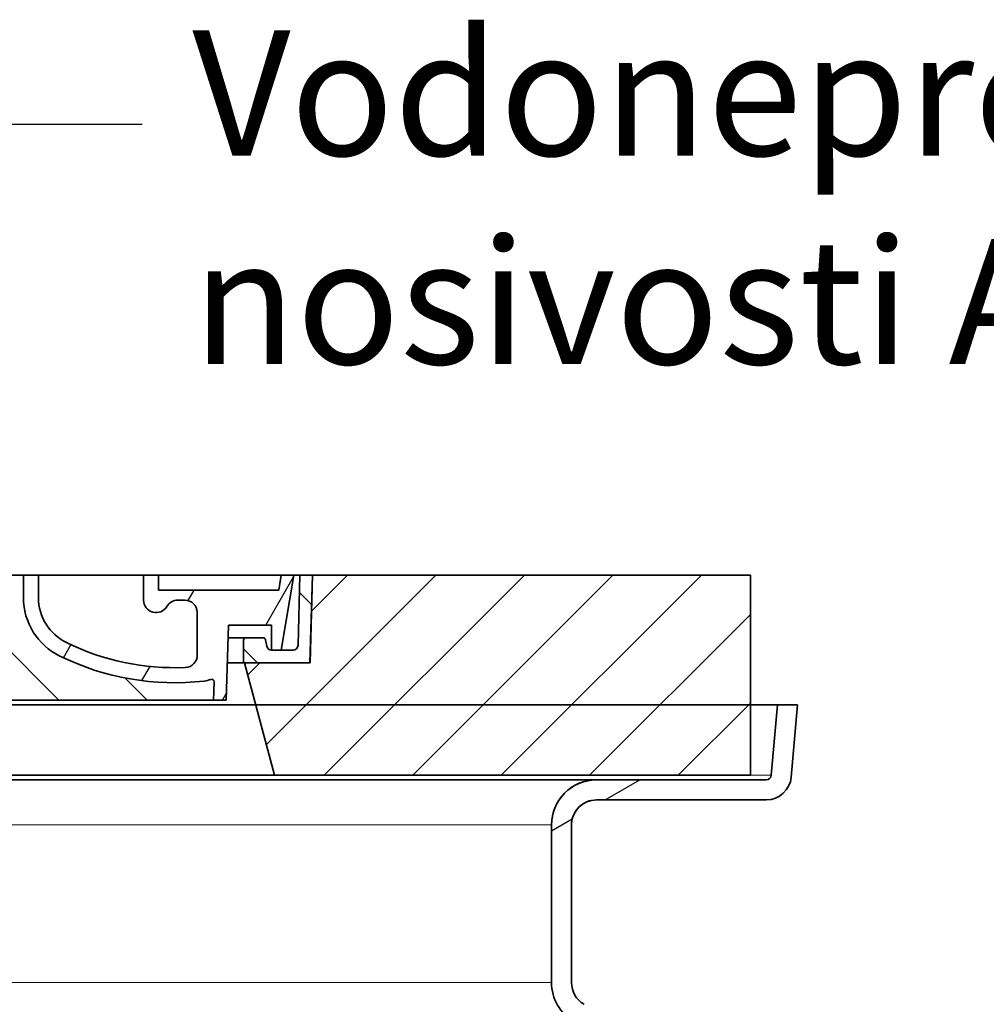
# Model space of a CAD drawing. Units: millimetres. Extents: x 3454 to 23633, y -2682 to 9252.
# Drawn here: x 6276 to 6662, y 3671 to 4065 of the extents above; entities that cross this region are included whole.
import ezdxf

# ---------------------------------------------------------------- set-up
doc = ezdxf.new("R2010")
doc.units = ezdxf.units.MM
doc.layers.add('tekst', color=152, linetype='Continuous')
doc.layers.add('Viditelná (ISO)', color=7, linetype='Continuous', lineweight=35)
doc.layers.add('Viditelná tenká (ISO)', color=7, linetype='Continuous', lineweight=18)
doc.styles.get("Standard").update_dxf_attribs({"font": 'trebuc.ttf'})
doc.dimstyles.new('ACO kote$7', dxfattribs={"dimtxt": 75, "dimasz": 125, "dimexe": 15, "dimexo": 15, "dimgap": 20, "dimtad": 1, "dimdec": 0, "dimrnd": 1, "dimzin": 12, "dimdsep": 46, "dimtxsty": 'Standard', "dimcen": 20, "dimadec": 0, "dimazin": 0, "dimtfac": 1, "dimtdec": 0, "dimtofl": 0, "dimtmove": 0, "dimatfit": 3, "dimldrblk": 'NONE', "dimfxl": 1, "dimtolj": 1, "dimtzin": 0, "dimarcsym": 0})

msp = doc.modelspace()

# ---------------------------------------------------------------- hatches: boundary and pattern name
h = msp.add_hatch()
h.set_pattern_fill('_U', color=256, scale=25, angle=45, style=0, pattern_type=0)
h.set_pattern_definition([(45, (3689.96529166294, -5662.193766821576), (-17.67766952966369, 17.67766952966369), [])])
h.paths.add_polyline_path([(6567.671927132496, 3842.710338578021), (6392.674019809298, 3842.710338578006), (6392.588265216915, 3839.715195711098), (6391.671927132496, 3807.71033857801), (6365.471927132496, 3807.710338578021), (6377.529640791896, 3762.710338578021), (6567.671927132496, 3762.710338578021)])
h.paths.add_polyline_path([(5737.669834455695, 3842.710338578021), (5562.671927132496, 3842.710338578021), (5562.671927132496, 3762.710338578021), (5752.814213473097, 3762.710338578021), (5764.871927132497, 3807.710338578021), (5738.671927132496, 3807.710338578021), (5737.755589048082, 3839.715195710865)])
h = msp.add_hatch()
h.set_pattern_fill('ANSI31', color=256, scale=254, angle=90, style=0)
h.set_pattern_definition([(135, (5056.434411747983, 1350.177579817926), (-22.45064030267289, -22.45064030267288), [])])
edge = h.paths.add_edge_path()
edge.add_line((6392.671927132496, 3842.710338578014), (6387.669976947398, 3842.710338578006))
edge.add_line((6387.669976947398, 3842.710338578006), (6386.8863062859, 3814.65449530058))
edge.add_arc((6384.887086055796, 3814.710338578021), 2.000000000000036, 270.0000000143242, 358.4000000002189, ccw=False)
edge.add_line((6384.887086056295, 3812.710338578021), (6380.221174352677, 3812.710338578021))
edge.add_line((6380.221174352677, 3812.710338578021), (6376.374803020497, 3812.710338578021))
edge.add_arc((6376.374803020697, 3814.710338578006), 1.999999999987563, 268.75003157946253, 269.99999999427195, ccw=False)
edge.add_arc((6376.374803020697, 3814.710338578021), 1.999999999999978, 191.2999999989773, 268.7500315794682, ccw=False)
edge.add_line((6374.413573703596, 3814.318446289573), (6373.896472558596, 3816.906284722172))
edge.add_arc((6372.915857899998, 3816.710338578021), 0.9999999999999755, 11.29999999420247, 89.99999997135568)
edge.add_line((6372.915857900496, 3817.710338578021), (6366.171927132995, 3817.710338578021))
edge.add_arc((6366.171927132496, 3816.710338578021), 1.000000000000032, 89.99999997135363, 179.9999999999982)
edge.add_line((6365.171927132496, 3816.710338578021), (6365.171927132496, 3807.710338578021))
edge.add_line((6365.171927132496, 3807.710338578021), (6365.471927132496, 3807.710338578021))
edge.add_line((6365.471927132496, 3807.710338578021), (6391.671927132504, 3807.710338578021))
edge.add_line((6391.671927132504, 3807.710338578021), (6391.694288610595, 3807.71033857801))
edge.add_line((6391.694288610595, 3807.71033857801), (6392.588265217264, 3839.715195722056))
edge.add_line((6392.588265217264, 3839.715195722059), (6392.671927132496, 3842.710338578017))
edge = h.paths.add_edge_path()
edge.add_line((5742.673877317595, 3842.710338578006), (5737.671927132496, 3842.710338578021))
edge.add_line((5737.671927132496, 3842.710338578021), (5737.755589047729, 3839.715195722012))
edge.add_line((5737.755589047729, 3839.715195722012), (5738.649565654398, 3807.710338578021))
edge.add_line((5738.649565654398, 3807.710338578021), (5738.671927132489, 3807.710338578021))
edge.add_line((5738.671927132486, 3807.710338578021), (5764.871927132494, 3807.710338578021))
edge.add_line((5764.871927132497, 3807.710338578021), (5765.171927132496, 3807.710338578021))
edge.add_line((5765.171927132496, 3807.710338578021), (5765.171927132496, 3816.710338578021))
edge.add_arc((5764.171927132496, 3816.710338578021), 1.000000000000014, 3.053332494204933e-12, 90.0000000286484)
edge.add_line((5764.171927131994, 3817.710338578021), (5757.427996364493, 3817.710338578021))
edge.add_arc((5757.427996364995, 3816.710338578021), 0.9999999999999832, 90.00000002864635, 168.7000000057958)
edge.add_line((5756.44738170643, 3816.906284722165), (5755.930280561397, 3814.318446289573))
edge.add_arc((5753.969051244296, 3814.710338578021), 1.999999999999995, 271.2499684205327, 348.7000000010233, ccw=False)
edge.add_arc((5753.969051244296, 3814.710338578006), 1.999999999987562, 270.00000000572805, 271.24996842053747, ccw=False)
edge.add_line((5753.969051244496, 3812.710338578021), (5750.122679912316, 3812.710338578021))
edge.add_line((5750.122679912316, 3812.710338578021), (5745.456768208698, 3812.710338578021))
edge.add_arc((5745.456768209197, 3814.710338578021), 2.000000000000037, 181.5999999997811, 269.9999999856758, ccw=False)
edge.add_line((5743.457547979115, 3814.65449530058), (5742.673877317595, 3842.710338578006))
h = msp.add_hatch()
h.set_pattern_fill('ANSI31', color=256, scale=253.9999999999999, angle=15, style=0)
h.set_pattern_definition([(59.99999999999999, (5056.434411747983, 1350.177579817926), (-27.49630657015593, 15.875), [])])
edge = h.paths.add_edge_path()
edge.add_line((5853.171927132496, 3842.710338578021), (5847.171927132496, 3842.710338578021))
edge.add_line((5847.171927132496, 3842.710338578021), (5847.171927132496, 3833.710338578021))
edge.add_arc((5827.171927132496, 3833.710338578021), 20.00000000000007, 296.1769521716967, 359.9999999999999, ccw=False)
edge.add_arc((5792.762626064296, 3903.710338578021), 98.00000000000007, 267.4983856910043, 296.17695217168813, ccw=False)
edge.add_arc((5788.703405259197, 3810.79896830261), 5.000000000000024, 180.0000000000003, 267.4983856909367, ccw=False)
edge.add_line((5783.703405259197, 3810.79896830261), (5783.703405259197, 3827.840917764217))
edge.add_arc((5788.701699875995, 3827.710338578021), 5.000000000000018, 90, 178.5035026037308, ccw=False)
edge.add_line((5788.701699875995, 3832.710338578021), (5791.511673094696, 3832.710338578021))
edge.add_arc((5791.511673094696, 3827.710338578021), 4.999999999999964, 30.000000000126875, 90, ccw=False)
edge.add_arc((5800.171927132496, 3832.710338578021), 4.999999999999996, 210.0000000001274, 359.9999999999997)
edge.add_line((5805.171927132496, 3832.710338578021), (5805.171927132496, 3842.710338578021))
edge.add_line((5805.171927132496, 3842.710338578021), (5799.171927132496, 3842.710338578021))
edge.add_line((5799.171927132496, 3842.710338578021), (5799.171927132496, 3836.710338578021))
edge.add_line((5799.171927132496, 3836.710338578021), (5751.175982786996, 3836.710338578021))
edge.add_line((5751.175982786996, 3836.710338578021), (5750.171927132496, 3842.710338578021))
edge.add_line((5750.171927132496, 3842.710338578021), (5745.102401639897, 3842.710338578021))
edge.add_line((5745.102401639897, 3842.710338578021), (5750.122679912298, 3812.710338578003))
edge.add_line((5750.122679912294, 3812.710338577999), (5753.969051244492, 3812.710338578021))
edge.add_line((5753.969051244496, 3812.710338578021), (5754.012679912297, 3812.710338578021))
edge.add_line((5754.012679912297, 3812.710338578021), (5754.012679912297, 3812.710814499813))
edge.add_line((5754.012679912297, 3812.710814499813), (5754.012679912297, 3822.691527957169))
edge.add_line((5754.012679912297, 3822.691527957169), (5771.279904536297, 3822.691527957169))
edge.add_line((5771.279904536297, 3822.691527957169), (5772.169725464099, 3792.710338578028))
edge.add_line((5772.169725464095, 3792.710338578032), (5777.171927132496, 3792.710338578032))
edge.add_line((5777.171927132496, 3792.710338578032), (5776.953700453998, 3800.063161118112))
edge.add_arc((5777.953260314198, 3800.09282736219), 0.9999999999999903, 69.19466406104578, 181.6999999995711, ccw=False)
edge.add_arc((5782.215588565597, 3811.31033857802), 11.00000000000014, 249.194664058105, 263.4881325854362)
edge.add_arc((5792.762626064296, 3903.710338578021), 103.9999999999999, 263.4881325855033, 296.1769521716703)
edge.add_arc((5827.171927132496, 3833.710338578021), 26.00000000000013, 296.1769521716234, 359.9999999999998)
edge.add_line((5853.171927132496, 3833.710338578021), (5853.171927132496, 3842.710338578021))
edge = h.paths.add_edge_path()
edge.add_line((6346.640449005796, 3827.840917764221), (6346.640449005796, 3810.79896830261))
edge.add_arc((6341.640449005796, 3810.79896830261), 5.000000000000036, 272.50161430906326, 359.9999999999998, ccw=False)
edge.add_arc((6337.581228200697, 3903.710338578021), 98.00000000000018, 243.8230478283119, 272.5016143089957, ccw=False)
edge.add_arc((6303.171927132496, 3833.710338578021), 20.00000000000003, 180.0000000000001, 243.8230478283036, ccw=False)
edge.add_line((6283.171927132496, 3833.710338578021), (6283.171927132496, 3842.710338578021))
edge.add_line((6283.171927132496, 3842.710338578021), (6277.171927132496, 3842.710338578021))
edge.add_line((6277.171927132496, 3842.710338578021), (6277.171927132496, 3833.710338578021))
edge.add_arc((6303.171927132496, 3833.710338578021), 26.00000000000012, 180.0000000000002, 243.8230478283766)
edge.add_arc((6337.581228200697, 3903.710338578021), 103.9999999999999, 243.8230478283297, 276.5118674144967)
edge.add_arc((6348.128265699395, 3811.31033857802), 10.99999999999905, 276.5118674145631, 290.8053359418956)
edge.add_arc((6352.390593950795, 3800.09282736219), 0.9999999999999764, -1.6999999995712187, 110.80533593895461, ccw=False)
edge.add_line((6353.390153810915, 3800.063161118116), (6353.171927132496, 3792.710338578036))
edge.add_line((6353.171927132496, 3792.710338578032), (6358.174128800898, 3792.710338578032))
edge.add_line((6358.174128800898, 3792.710338578032), (6359.063949728699, 3822.691527957169))
edge.add_line((6359.063949728696, 3822.691527957169), (6376.331174352696, 3822.691527957169))
edge.add_line((6376.331174352696, 3822.691527957169), (6376.331174352696, 3812.710814499813))
edge.add_line((6376.331174352696, 3812.710814499813), (6376.331174352696, 3812.710338578021))
edge.add_line((6376.331174352696, 3812.710338578021), (6376.374803020497, 3812.710338578021))
edge.add_line((6376.374803020497, 3812.710338578021), (6380.221174352699, 3812.710338577999))
edge.add_line((6380.221174352695, 3812.710338577999), (6385.241452625096, 3842.710338578017))
edge.add_line((6385.241452625096, 3842.710338578021), (6380.171927132496, 3842.710338578021))
edge.add_line((6380.171927132496, 3842.710338578021), (6379.167871477997, 3836.710338578021))
edge.add_line((6379.167871477997, 3836.710338578021), (6331.171927132496, 3836.710338578021))
edge.add_line((6331.171927132496, 3836.710338578021), (6331.171927132496, 3842.710338578021))
edge.add_line((6331.171927132496, 3842.710338578021), (6325.171927132496, 3842.710338578021))
edge.add_line((6325.171927132496, 3842.710338578021), (6325.171927132496, 3832.710338578021))
edge.add_arc((6330.171927132496, 3832.710338578021), 5, 179.9999999999999, 329.9999999998732)
edge.add_arc((6338.832181170297, 3827.710338578021), 5.000000000000075, 90.0000000000004, 149.9999999998724, ccw=False)
edge.add_line((6338.832181170297, 3832.710338578021), (6341.642154388997, 3832.710338578021))
edge.add_arc((6341.642154388997, 3827.710338578021), 5.000000000000044, 1.4964973962693762, 89.9999999999996, ccw=False)
h = msp.add_hatch()
h.set_pattern_fill('_U', color=256, scale=25, angle=315, style=0, pattern_type=0)
h.set_pattern_definition([(315, (3689.96529166294, -5662.193766821576), (17.67766952966369, 17.67766952966369), [])])
edge = h.paths.add_edge_path()
edge.add_arc((6352.390593950835, 3800.092827362165), 1.000000000040469, 358.3000000019467, 470.8053359405052)
edge.add_arc((6348.128265699384, 3811.31033857802), 10.99999999999812, 276.51186741463613, 290.80533594196, ccw=False)
edge.add_arc((6337.581228200686, 3903.710338578021), 103.9999999999972, 243.8230478283349, 276.5118674145019, ccw=False)
edge.add_arc((6303.171927132489, 3833.710338578032), 25.99999999999335, 180.0000000000241, 243.8230478284027, ccw=False)
edge.add_line((6277.171927132496, 3833.710338578021), (6277.171927132496, 3842.710338578021))
edge.add_line((6277.171927132496, 3842.710338578021), (5853.171927132496, 3842.710338578021))
edge.add_line((5853.171927132496, 3842.710338578021), (5853.171927132496, 3833.710338578021))
edge.add_arc((5827.171927132496, 3833.710338578021), 26, 296.17695217164226, 359.99999999999596, ccw=False)
edge.add_arc((5792.762626064317, 3903.710338578025), 104.0000000000068, 263.4881325854969, 296.17695217166425, ccw=False)
edge.add_arc((5782.215588565623, 3811.310338578012), 11.00000000000236, 249.1946640579547, 263.48813258533545, ccw=False)
edge.add_arc((5777.953260314194, 3800.09282736219), 0.9999999999982765, 69.19466406102154, 181.6999999995836)
edge.add_line((5776.953700454078, 3800.063161118116), (5777.171927132496, 3792.710338578021))
edge.add_line((5777.171927132496, 3792.710338578021), (6353.171927132496, 3792.710338578021))
edge.add_line((6353.171927132496, 3792.710338578021), (6353.390153810995, 3800.063161118112))
h = msp.add_hatch()
h.set_pattern_fill('ANSI31', color=256, scale=635, angle=-15, style=0)
h.set_pattern_definition([(30, (3259.759520475633, -2797.80817777769), (-39.6875, 68.74076642538982), [])])
edge = h.paths.add_edge_path()
edge.add_ellipse((5950.67192713053, 3339.93299939132), major_axis=(700.0000000018985, -5.901333190921501e-10), ratio=1, start_angle=12.74199146611307, end_angle=22.58404310346905)
edge.add_ellipse((6569.294456293395, 3597.238588943021), major_axis=(30, 0), ratio=1, start_angle=22.58404310377133, end_angle=59.99999999949088)
edge.add_line((6584.294456293621, 3623.219351056421), (6501.171927132407, 3671.210165642884))
edge.add_ellipse((6506.171927132495, 3679.870419681021), major_axis=(10, 0), ratio=1, start_angle=180, end_angle=240.0000000004456, ccw=False)
edge.add_line((6496.171927132495, 3679.870419681021), (6496.171927132495, 3742.884650064021))
edge.add_ellipse((6506.171927132495, 3742.884650064021), major_axis=(10, 0), ratio=1, start_angle=90, end_angle=180, ccw=False)
edge.add_line((6506.171927132495, 3752.884650064021), (6574.008615392198, 3752.884650064021))
edge.add_ellipse((6574.008615392293, 3762.884650064021), major_axis=(10, 0), ratio=1, start_angle=269.9999999994268, end_angle=355.0000000027121)
edge.add_line((6583.970562373255, 3762.013092637015), (6586.496496346514, 3790.884650064017))
edge.add_line((6586.496496346514, 3790.884650064019), (6578.465937646095, 3790.884650064021))
edge.add_line((6578.465937646088, 3790.884650064021), (6576.001004788453, 3762.710338578025))
edge.add_ellipse((6574.008615392293, 3762.884650064021), major_axis=(2, 0), ratio=1, start_angle=270, end_angle=354.9999999856388, ccw=False)
edge.add_line((6574.008615392293, 3760.884650064021), (6506.171927132495, 3760.884650064021))
edge.add_ellipse((6506.171927132495, 3742.884650064021), major_axis=(18, 0), ratio=1, start_angle=90, end_angle=180)
edge.add_line((6488.171927132495, 3742.884650064021), (6488.171927132495, 3679.870419681021))
edge.add_ellipse((6506.171927132495, 3679.870419681021), major_axis=(18, 0), ratio=1, start_angle=180, end_angle=239.9999999998092)
edge.add_line((6497.171927132436, 3664.28196241293), (6580.294456293643, 3616.291147826461))
edge.add_ellipse((6569.294456293395, 3597.238588943021), major_axis=(22, 0), ratio=1, start_angle=22.58404310368479, end_angle=59.99999999966508, ccw=False)
edge.add_ellipse((5950.671927130996, 3339.932999390956), major_axis=(692.0000000014634, 8.270702111669221e-10), ratio=1, start_angle=13.36443338600651, end_angle=22.584043103388183, ccw=False)
edge.add_line((6623.932255272342, 3499.88465006401), (6580.98056593179, 3499.884650064021))
edge.add_line((6580.98056593179, 3499.884650064021), (6580.98056593179, 3491.884650064021))
edge.add_line((6580.98056593179, 3491.884650064021), (6631.48239213369, 3491.884650064021))
edge.add_ellipse((6631.482392149188, 3493.884649820022), major_axis=(1.950746258961817, 0.4411224428460602), ratio=1, start_angle=257.2580011607574, end_angle=359.9999999825653)
edge = h.paths.add_edge_path()
edge.add_ellipse((6179.671927134008, 3339.932999391229), major_axis=(-692.0000000014634, -8.270702111669221e-10), ratio=1, start_angle=337.4159568964964, end_angle=340.5915598305182)
edge.add_line((5526.995714640503, 3569.884650064054), (5553.791316808896, 3569.884650064021))
edge.add_line((5553.791316808896, 3569.884650064021), (5553.791316808896, 3561.884650064021))
edge.add_line((5553.791316808896, 3561.884650064021), (5518.574613447996, 3561.884649935208))
edge.add_ellipse((5518.574613424691, 3563.884649932021), major_axis=(-1.894261598186916, 0.6416953988352659), ratio=1, start_angle=0, end_angle=108.7141985908448, ccw=False)
edge.add_ellipse((6179.671927134415, 3339.932999391127), major_axis=(-700.0000000018985, 5.901333190921501e-10), ratio=1, start_angle=337.4159568966118, end_angle=341.285805879482, ccw=False)
edge.add_ellipse((5561.049397971594, 3597.238588943021), major_axis=(-30, 0), ratio=1, start_angle=300.00000000050903, end_angle=337.4159568962281, ccw=False)
edge.add_line((5546.049397971572, 3623.219351056057), (5629.171927132422, 3671.210165643137))
edge.add_ellipse((5624.171927132495, 3679.870419681021), major_axis=(-10, 0), ratio=1, start_angle=119.9999999995544, end_angle=180)
edge.add_line((5634.171927132495, 3679.870419681021), (5634.171927132495, 3742.884650064021))
edge.add_ellipse((5624.171927132495, 3742.884650064021), major_axis=(-10, 0), ratio=1, start_angle=180, end_angle=270)
edge.add_line((5624.171927132495, 3752.884650064021), (5556.335238872791, 3752.884650064021))
edge.add_ellipse((5556.335238872689, 3762.884650064021), major_axis=(-10, 0), ratio=1, start_angle=4.999999997287887, end_angle=90.00000000057281, ccw=False)
edge.add_line((5546.373291891676, 3762.013092637011), (5543.84735791849, 3790.884650064021))
edge.add_line((5543.84735791849, 3790.884650064021), (5551.877916618858, 3790.884650064017))
edge.add_line((5551.877916618858, 3790.884650064017), (5554.34284947655, 3762.710338578025))
edge.add_ellipse((5556.335238872689, 3762.884650064021), major_axis=(-2, 0), ratio=1, start_angle=5.000000014361211, end_angle=90)
edge.add_line((5556.335238872689, 3760.884650064021), (5624.171927132495, 3760.884650064021))
edge.add_ellipse((5624.171927132495, 3742.884650064021), major_axis=(-18, 0), ratio=1, start_angle=180, end_angle=270, ccw=False)
edge.add_line((5642.171927132495, 3742.884650064021), (5642.171927132495, 3679.870419681021))
edge.add_ellipse((5624.171927132495, 3679.870419681021), major_axis=(-18, 0), ratio=1, start_angle=120.0000000001908, end_angle=180, ccw=False)
edge.add_line((5633.171927132335, 3664.281962413286), (5550.049397971477, 3616.291147826214))
edge.add_ellipse((5561.049397971594, 3597.238588943021), major_axis=(-22, 0), ratio=1, start_angle=300.0000000003351, end_angle=337.4159568963156)
edge = h.paths.add_edge_path()
edge.add_ellipse((5950.671927130996, 3339.932999390956), major_axis=(692.0000000014634, 8.270702111669221e-10), ratio=1, start_angle=343.8362815618111, end_angle=344.2670172064164)
edge.add_line((6616.746710088959, 3152.2940282002), (6617.588381931691, 3151.893311715419))
edge.add_line((6617.588381931691, 3151.893311715421), (6617.588381931786, 3155.307859396495))
edge.add_ellipse((5950.671927130996, 3339.932999390956), major_axis=(692.0000000014634, 8.270702111669221e-10), ratio=1, start_angle=344.5261029506896, end_angle=358.5054746843386)
edge.add_line((6642.436523716195, 3321.884650064021), (6580.98056593179, 3321.884650064021))
edge.add_line((6580.98056593179, 3321.884650064021), (6580.98056593179, 3329.884650064021))
edge.add_line((6580.98056593179, 3329.884650064021), (6648.567934628194, 3329.884650227974))
edge.add_ellipse((6648.567934605391, 3327.884650232021), major_axis=(1.999702020270263, -0.03452265834244446), ratio=1, start_angle=0, end_angle=90.98904977844501, ccw=False)
edge.add_ellipse((5950.67192713053, 3339.93299939132), major_axis=(700.0000000018985, -5.901333190921501e-10), ratio=1, start_angle=345.9057876785913, end_angle=359.010954367733, ccw=False)
edge.add_ellipse((6639.298526533395, 3167.03590109992), major_axis=(10, 0), ratio=1, start_angle=165.9057876782738, end_angle=266.5780549330087)
edge.add_line((6638.701639446193, 3157.053730704425), (6651.709125510995, 3156.275943894387))
edge.add_ellipse((6651.171927132495, 3147.291990538421), major_axis=(9.000000000000002, 0), ratio=1, start_angle=0, end_angle=86.57805493286281, ccw=False)
edge.add_line((6660.171927132495, 3147.291990538421), (6615.317277457241, 3147.291990538404))
edge = h.paths.add_edge_path()
edge.add_ellipse((6179.671927134008, 3339.932999391229), major_axis=(-692.0000000014634, -8.270702111669221e-10), ratio=1, start_angle=15.73298279346796, end_angle=16.16371843807322)
edge.add_line((5515.026576807835, 3147.291990538433), (5470.171927132495, 3147.291990538422))
edge.add_ellipse((5479.171927132495, 3147.291990538421), major_axis=(-9.000000000000002, 0), ratio=1, start_angle=273.4219450671368, end_angle=360, ccw=False)
edge.add_line((5478.634728753994, 3156.275943894339), (5491.642214818796, 3157.053730704403))
edge.add_ellipse((5491.045327731594, 3167.03590109992), major_axis=(-10, 0), ratio=1, start_angle=93.42194506699131, end_angle=194.094212321727)
edge.add_ellipse((6179.671927134415, 3339.932999391127), major_axis=(-700.0000000018985, 5.901333190921501e-10), ratio=1, start_angle=355.23751925535, end_angle=374.0942123214907, ccw=False)
edge.add_ellipse((5484.081813539593, 3397.884650236021), major_axis=(-1.993094891868192, 0.1660504001829641), ratio=1, start_angle=274.762476883797, end_angle=359.99999998482895, ccw=False)
edge.add_line((5484.081813499291, 3399.884650064021), (5553.791316808896, 3399.884650064021))
edge.add_line((5553.791316808896, 3399.884650064021), (5553.791316808896, 3391.884650064021))
edge.add_line((5553.791316808896, 3391.884650064021), (5489.624808457036, 3391.884650064017))
edge.add_ellipse((6179.671927134008, 3339.932999391229), major_axis=(-692.0000000014634, -8.270702111669221e-10), ratio=1, start_angle=355.6944890646187, end_angle=375.4738970491948)
edge.add_line((5512.755472333291, 3155.307859396522), (5512.755472333283, 3151.893311715441))
edge.add_line((5512.755472333283, 3151.893311715441), (5513.59714417611, 3152.294028200227))

# ---------------------------------------------------------------- linework, layer by layer
at = {"layer": 'Viditelná (ISO)'}
for p, q in [((6277.171927132496, 3842.710338578021), (5853.171927132496, 3842.710338578021)), ((6283.171927132496, 3842.710338578021), (6277.171927132496, 3842.710338578021)), ((6277.171927132496, 3842.710338578021), (6277.171927132496, 3833.710338578021)), ((6277.171927132496, 3833.710338578021), (6277.171927132496, 3842.710338578021)), ((6283.171927132496, 3833.710338578021), (6283.171927132496, 3842.710338578021)), ((6325.171927132496, 3842.710338578021), (6283.171927132496, 3842.710338578021)), ((6331.171927132496, 3842.710338578021), (6325.171927132496, 3842.710338578021)), ((6325.171927132496, 3842.710338578021), (6325.171927132496, 3832.710338578021)), ((6331.171927132496, 3836.710338578021), (6331.171927132496, 3842.710338578021)), ((6380.171927132496, 3842.710338578021), (6331.171927132496, 3842.710338578021)), ((6331.171927132496, 3842.710338578021), (6331.171927132496, 3836.710338578021)), ((6380.171927132496, 3842.710338578021), (6379.167871477997, 3836.710338578021)), ((6379.167871477997, 3836.710338578021), (6380.171927132496, 3842.710338578021)), ((6385.241452625096, 3842.710338578021), (6380.171927132496, 3842.710338578021)), ((6380.221174352695, 3812.710338578003), (6385.241452625096, 3842.710338578021)), ((6385.241452625096, 3842.710338578006), (6387.669976947398, 3842.710338578006)), ((6387.669976947398, 3842.710338578006), (6386.886306285896, 3814.65449530058)), ((6392.671927132496, 3842.710338578014), (6387.669976947398, 3842.710338578006)), ((6392.674019809298, 3842.710338578006), (6391.671927132496, 3807.71033857801)), ((6391.694288610595, 3807.71033857801), (6392.671927132496, 3842.710338578014)), ((6392.671927132496, 3842.710338578006), (6392.674019809298, 3842.710338578006)), ((6567.671927132496, 3842.710338578021), (6392.674019809298, 3842.710338578006)), ((6567.671927132496, 3762.710338578021), (6567.671927132496, 3842.710338578021)), ((6379.167871477997, 3836.710338578021), (6331.171927132496, 3836.710338578021)), ((6331.171927132496, 3836.710338578021), (6379.167871477997, 3836.710338578021)), ((6338.832181170297, 3832.710338578021), (6341.642154388997, 3832.710338578021)), ((6346.640449005796, 3827.840917764224), (6346.640449005796, 3810.79896830261)), ((6358.174128800898, 3792.710338578032), (6359.063949728696, 3822.691527957169)), ((6359.063949728696, 3822.691527957169), (6376.331174352696, 3822.691527957169)), ((6376.331174352696, 3822.691527957169), (6376.331174352696, 3812.710338578021)), ((6366.171927132995, 3817.710338578021), (6358.916111479213, 3817.710338578021)), ((6365.171927132496, 3816.710338578021), (6365.171927132496, 3807.710338578021)), ((6372.915857900496, 3817.710338578021), (6366.171927132995, 3817.710338578021)), ((6374.413573703596, 3814.318446289573), (6373.896472558596, 3816.906284722172)), ((6376.331174352696, 3812.710338578021), (6380.221174352695, 3812.710338578003)), ((6384.887086056295, 3812.710338578021), (6376.374803020497, 3812.710338578021)), ((6365.171927132496, 3807.710338578021), (6358.619318407897, 3807.710338578021)), ((6365.171927132496, 3807.710338578021), (6391.694288610595, 3807.71033857801)), ((6391.671927132496, 3807.71033857801), (6365.471927132496, 3807.710338578021)), ((6365.471927132496, 3807.710338578021), (6377.529640791896, 3762.710338578021)), ((6353.390153810995, 3800.063161118112), (6353.171927132496, 3792.710338578032)), ((6353.171927132496, 3792.710338578021), (6353.390153810995, 3800.063161118112)), ((5777.171927132496, 3792.710338578021), (6353.171927132496, 3792.710338578021)), ((6353.171927132496, 3792.710338578032), (6358.174128800898, 3792.710338578032)), ((5551.877916618896, 3790.884650963164), (6578.465937646093, 3790.884649164878)), ((5551.877916618892, 3790.884650064021), (6578.465937646093, 3790.884650064021)), ((5551.877916618892, 3790.884650064019), (6578.465937646093, 3790.884650064023)), ((5551.877916618892, 3790.884650064021), (6578.465937646093, 3790.884650064021)), ((5551.877916618887, 3790.884650064021), (6578.465937646088, 3790.884650064021)), ((6578.465937646093, 3790.884650064021), (6576.001004788495, 3762.710338578021)), ((6578.465937646093, 3790.884650064023), (6576.001004788488, 3762.710338578023)), ((6578.465937646093, 3790.884650064021), (6576.001004788495, 3762.710338578021)), ((6578.465937646088, 3790.884650064021), (6576.00100478849, 3762.710338578021)), ((6578.465937646093, 3790.884649164878), (6576.001004739142, 3762.710337683196)), ((6586.496496346494, 3790.884650064021), (6578.465937646093, 3790.884650064021)), ((6586.49649634649, 3790.884650064023), (6578.465937646093, 3790.884650064023)), ((6586.496496346497, 3790.884650064021), (6578.465937646093, 3790.884650064021)), ((6586.496496346492, 3790.884650064021), (6578.465937646088, 3790.884650064021)), ((6586.496496346497, 3790.884649150812), (6578.465937646093, 3790.884649164878)), ((6583.970562373195, 3762.013092637022), (6586.496496346494, 3790.884650064021)), ((6583.970562373195, 3762.013092637024), (6586.49649634649, 3790.884650064023)), ((6583.970562373195, 3762.013092637022), (6586.496496346497, 3790.884650064021)), ((6583.97056237319, 3762.013092637022), (6586.496496346492, 3790.884650064021)), ((6583.97056232262, 3762.013091728237), (6586.496496346497, 3790.884649150812)), ((6506.171927079949, 3762.710337805516), (5624.171927079949, 3762.710339350526)), ((5752.814213473097, 3762.710338578021), (6377.529640791896, 3762.710338578021)), ((6377.529640791896, 3762.710338578021), (6567.671927132496, 3762.710338578021)), ((6506.171927079946, 3760.884649291516), (5624.171927079946, 3760.884650836526)), ((6506.171927132493, 3760.884650064021), (5624.171927132493, 3760.884650064021)), ((6506.171927132493, 3760.884650064023), (5624.171927132493, 3760.884650064019)), ((6506.171927132493, 3760.884650064021), (5624.171927132493, 3760.884650064021)), ((6506.171927132495, 3760.884650064021), (5624.171927132495, 3760.884650064021)), ((6574.008615392295, 3760.884650064021), (6506.171927132493, 3760.884650064021)), ((6574.008615392291, 3760.884650064023), (6506.171927132493, 3760.884650064023)), ((6574.008615392291, 3760.884650064021), (6506.171927132493, 3760.884650064021)), ((6574.008615392293, 3760.884650064021), (6506.171927132495, 3760.884650064021)), ((6574.008615339744, 3760.884649172687), (6506.171927079946, 3760.884649291516)), ((6506.171927132493, 3752.884650064021), (6574.008615392193, 3752.884650064021)), ((6506.171927132493, 3752.884650064023), (6574.008615392189, 3752.884650064023)), ((6506.171927132493, 3752.884650064021), (6574.008615392197, 3752.884650064021)), ((6506.171927132495, 3752.884650064021), (6574.008615392191, 3752.884650064021)), ((6506.171927065932, 3752.884649291516), (6574.008615325629, 3752.884649172685)), ((6488.171927132495, 3742.884650064021), (6488.171927132495, 3679.870419681021)), ((6496.171927132495, 3679.870419681021), (6496.171927132495, 3742.884650064021))]:
    msp.add_line(p, q, dxfattribs=at)
for centre, radius, start, end in [((6303.171927132496, 3833.710338578021), 26.00000000000012, 180, 243.8230478284363), ((6303.171927132496, 3833.710338578021), 26.00000000000012, 180, 243.8230478284363), ((6303.171927132496, 3833.710338578021), 20.00000000000003, 180, 243.8230478282096), ((6330.171927132496, 3832.710338578021), 5, 180, 329.9999999999077), ((6338.832181170297, 3827.710338578021), 5.000000000000073, 90, 149.9999999999077), ((6341.642154388997, 3827.710338578021), 5.000000000000044, 1.496497396249544, 90), ((6366.171927132496, 3816.710338578021), 1.000000000000032, 89.99999997123517, 180), ((6372.915857899998, 3816.710338578021), 0.9999999999999752, 11.29999999422646, 89.99999997144361), ((6337.581228200697, 3903.710338578021), 97.99999999999997, 243.8230478282075, 272.5016143089617), ((6376.374803020697, 3814.710338578021), 1.999999999999993, 191.2999999989925, 269.9999999941637), ((6384.887086055796, 3814.710338578021), 2.000000000000036, 270.0000000143824, 358.4000000002688), ((6337.581228200697, 3903.710338578021), 103.9999999999999, 243.8230478283942, 276.5118674145766), ((6337.581228200697, 3903.710338578021), 104.0000000000002, 243.8230478283942, 276.5118674145766), ((6341.640449005796, 3810.79896830261), 5.000000000000036, 272.5016143091705, 0), ((6348.128265699395, 3811.31033857802), 10.99999999999906, 276.511867414571, 290.8053359419245), ((6348.128265699395, 3811.31033857802), 11.00000000000014, 276.5118674145704, 290.805335941923), ((6352.390593950795, 3800.09282736219), 0.9999999999999762, 358.3000000004181, 110.8053359390329), ((6352.390593950795, 3800.09282736219), 0.9999999999999903, 358.3000000004181, 110.8053359390329), ((6574.008615392295, 3762.884650064021), 1.999999999999676, 270, 354.9999999856917), ((6574.008615392291, 3762.884650064023), 1.999999999999675, 270, 354.9999999855909), ((6574.008615392291, 3762.884650064021), 1.999999999999675, 270, 354.9999999855909), ((6574.008615392293, 3762.884650064021), 1.999999999999675, 270, 354.9999999855909), ((6574.008615343248, 3762.884649172685), 1.999999999999676, 269.9999998995315, 354.9999998852609), ((6574.008615392295, 3762.884650064021), 9.999999999999716, 269.9999999993747, 355.0000000026406), ((6574.008615392291, 3762.884650064023), 9.999999999999716, 269.9999999991662, 355.0000000027452), ((6574.008615392291, 3762.884650064021), 9.999999999999716, 269.9999999991662, 355.0000000027452), ((6574.008615392293, 3762.884650064021), 9.999999999999716, 269.9999999991662, 355.0000000027452), ((6574.008615343248, 3762.884649172685), 9.99999999999972, 269.9999998991146, 354.9999999023113), ((6506.171927132493, 3742.884650064021), 17.99999999999983, 90, 180), ((6506.171927132493, 3742.884650064023), 17.99999999999983, 90, 180), ((6506.171927132493, 3742.884650064021), 17.99999999999983, 90, 180), ((6506.171927132495, 3742.884650064021), 17.99999999999983, 90, 180), ((6506.171927048412, 3742.884649291516), 17.99999999999984, 89.99999989953152, 180), ((6506.171927132493, 3742.884650064021), 9.999999999999929, 90, 180), ((6506.171927132493, 3742.884650064023), 9.999999999999929, 90, 180), ((6506.171927132493, 3742.884650064021), 9.999999999999929, 90, 180), ((6506.171927132495, 3742.884650064021), 9.999999999999929, 90, 180), ((6506.171927048412, 3742.884649291516), 9.999999999999932, 89.99999989953152, 180), ((6506.171927132495, 3679.870419681021), 17.99999999999898, 180, 239.9999999999446), ((6506.171927132495, 3679.870419681021), 9.99999999999924, 180, 240.000000000494)]:
    msp.add_arc(centre, radius, start, end, dxfattribs=at)
at = {"layer": 'Viditelná tenká (ISO)'}
for p, q in [((5554.342849476494, 3762.710338578021), (6576.001004788495, 3762.710338578021)), ((5554.342849427141, 3762.710339472846), (6576.001004739142, 3762.710337683196)), ((5554.342849476498, 3762.710338578019), (6576.001004788488, 3762.710338578023)), ((5554.342849476498, 3762.710338578021), (6576.001004788495, 3762.710338578021)), ((5554.342849476492, 3762.710338578021), (6576.00100478849, 3762.710338578021)), ((6488.171927132495, 3742.884650064021), (5642.171927132495, 3742.884650064021)), ((6488.171927132495, 3679.870419681021), (5642.171927132495, 3679.870419681021))]:
    msp.add_line(p, q, dxfattribs=at)

# ---------------------------------------------------------------- texts
at = {"layer": 'tekst', "insert": (6344.656233519088, 4060.344545991081), "char_height": 50, "width": 1248.688531380021, "attachment_point": 1}
msp.add_mtext('Vodonepropusni poklopac okna klase nosivosti A15, svetlog otvora 600mm.', dxfattribs=at)

# ---------------------------------------------------------------- leaders
at = {"layer": 'tekst', "annotation_type": 0, "has_hookline": 1, "hookline_direction": 0, "text_width": 1141.481481481482}
msp.add_leader([(6012.612236833365, 3842.710338578021), (6199.656233519088, 4022.844545991081), (6324.656233519088, 4022.844545991081)], dimstyle='ACO kote$7', override={"dimgap": 20, "dimtad": 0, "dimldrblk": 'None'}, dxfattribs=at)

doc.saveas('drawing.dxf')
